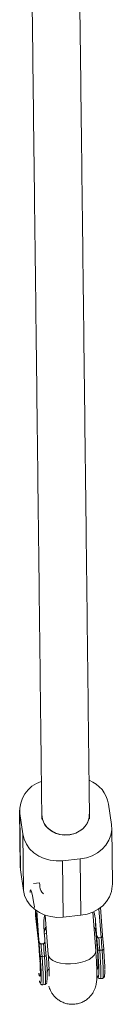
# Model space of a CAD drawing. Units: millimetres. Extents: x 131 to 277, y 121 to 193.
# Drawn here: x 204 to 205, y 138 to 141 of the extents above; entities that cross this region are included whole.
import ezdxf

# ---------------------------------------------------------------- set-up
doc = ezdxf.new("R2010")
doc.units = ezdxf.units.MM

msp = doc.modelspace()

# ---------------------------------------------------------------- linework, layer by layer
at = {"color": 7, "linetype": 'Continuous', "lineweight": 15}
for p, q in [((204.584, 138.8159), (204.5935, 138.7476)), ((204.2853, 138.7955), (204.2874, 138.6066)), ((204.2861, 138.7841), (204.2957, 138.7159)), ((204.2861, 138.7841), (204.2883, 138.5953)), ((204.3596, 138.7803), (204.3598, 138.765)), ((204.5198, 138.7668), (204.5196, 138.7821)), ((204.2978, 138.527), (204.2957, 138.7159)), ((204.5965, 138.5474), (204.5944, 138.7363)), ((204.4887, 138.6325), (204.4292, 138.6262)), ((204.4292, 138.6262), (204.4313, 138.4373)), ((204.4909, 138.4436), (204.4887, 138.6325)), ((204.2883, 138.5953), (204.2874, 138.6066)), ((204.2978, 138.527), (204.2883, 138.5953)), ((204.3322, 138.5504), (204.3521, 138.5525)), ((204.3531, 138.5455), (204.3521, 138.5525)), ((204.3531, 138.5455), (204.3532, 138.5386)), ((204.3347, 138.4718), (204.3354, 138.4695)), ((204.3385, 138.4444), (204.3385, 138.4614)), ((204.3501, 138.3605), (204.3426, 138.4585)), ((204.5407, 138.3245), (204.5307, 138.4541)), ((204.5637, 138.377), (204.5566, 138.4694)), ((204.3387, 138.4427), (204.3385, 138.4444)), ((204.3386, 138.4427), (204.3388, 138.4415)), ((204.3397, 138.4396), (204.3397, 138.4495)), ((204.3401, 138.4365), (204.3397, 138.4396)), ((204.3401, 138.4396), (204.3397, 138.4396)), ((204.3401, 138.4465), (204.3401, 138.4365)), ((204.3422, 138.4347), (204.342, 138.4347)), ((204.342, 138.4224), (204.342, 138.4324)), ((204.3424, 138.4225), (204.342, 138.4224)), ((204.3424, 138.4194), (204.342, 138.4224)), ((204.3424, 138.4293), (204.3424, 138.4194)), ((204.3434, 138.4283), (204.3439, 138.4252)), ((204.3435, 138.4118), (204.3434, 138.4283)), ((204.3439, 138.4252), (204.3439, 138.4173)), ((204.3439, 138.4173), (204.346, 138.4018)), ((204.371, 138.4442), (204.3812, 138.3122)), ((204.4909, 138.4436), (204.4313, 138.4373)), ((204.5437, 138.3811), (204.5404, 138.4242)), ((204.5404, 138.4242), (204.5408, 138.3881)), ((204.3439, 138.4119), (204.3435, 138.4118)), ((204.3439, 138.4088), (204.3435, 138.4118)), ((204.3439, 138.4157), (204.3439, 138.4088)), ((204.346, 138.4002), (204.3439, 138.4157)), ((204.3441, 138.4157), (204.3439, 138.4157)), ((204.346, 138.4097), (204.3464, 138.4067)), ((204.346, 138.4018), (204.346, 138.4097)), ((204.3464, 138.4018), (204.346, 138.4018)), ((204.346, 138.3933), (204.346, 138.4002)), ((204.3464, 138.4002), (204.346, 138.4002)), ((204.3464, 138.3902), (204.346, 138.3933)), ((204.3464, 138.3933), (204.346, 138.3933)), ((204.3464, 138.4067), (204.3464, 138.3902)), ((204.3667, 138.4056), (204.37, 138.3626)), ((204.5343, 138.4077), (204.5382, 138.4003)), ((204.3501, 138.3605), (204.3502, 138.3539)), ((204.3701, 138.3549), (204.3701, 138.3606)), ((204.5437, 138.3811), (204.5438, 138.3745)), ((204.5587, 138.369), (204.5507, 138.3682)), ((204.5507, 138.3682), (204.5507, 138.3682)), ((204.5587, 138.3691), (204.5587, 138.369)), ((204.5637, 138.3766), (204.5675, 138.3306)), ((204.5637, 138.3756), (204.5637, 138.3763)), ((204.3651, 138.3484), (204.3571, 138.3476)), ((204.3571, 138.3476), (204.3571, 138.3476)), ((204.3651, 138.3484), (204.3651, 138.3484)), ((204.5621, 138.3273), (204.5542, 138.3264)), ((204.3685, 138.3066), (204.3606, 138.3058)), ((204.5555, 138.2317), (204.5635, 138.2325)), ((204.3619, 138.2111), (204.3699, 138.2119))]:
    msp.add_line(p, q, dxfattribs=at)
at = {"color": 8, "linetype": 'Continuous', "lineweight": 15}
for p, q in [((204.5587, 138.369), (204.5512, 138.4655)), ((204.3385, 138.4444), (204.3388, 138.4425)), ((204.5382, 138.4003), (204.5349, 138.3997)), ((204.3758, 138.3822), (204.367, 138.382))]:
    msp.add_line(p, q, dxfattribs=at)
at = {"color": 7, "linetype": 'Continuous', "lineweight": 15, "flags": 128}
for points in [[(204.5196, 138.7821), (204.5193, 138.7748), (204.5157, 138.7602), (204.5087, 138.7466), (204.4984, 138.7346), (204.4853, 138.7248), (204.4701, 138.7177), (204.4535, 138.7135), (204.4362, 138.7124), (204.4191, 138.7146), (204.403, 138.7199), (204.3886, 138.7281), (204.3765, 138.7387), (204.3674, 138.7514), (204.3617, 138.7654), (204.3596, 138.7802), (204.3596, 138.7803)], [(204.4887, 138.6325), (204.5092, 138.6363), (204.5286, 138.643), (204.5464, 138.6526), (204.562, 138.6646), (204.5749, 138.6788), (204.5847, 138.6947), (204.5912, 138.7118), (204.5942, 138.7296), (204.5935, 138.7476)], [(204.2957, 138.7159), (204.3, 138.6983), (204.3078, 138.6816), (204.3188, 138.6664), (204.3328, 138.653), (204.3492, 138.642), (204.3677, 138.6335), (204.3876, 138.628), (204.4083, 138.6255), (204.4292, 138.6262)], [(204.4313, 138.4373), (204.4104, 138.4366), (204.3897, 138.4391), (204.3698, 138.4446), (204.3514, 138.4531), (204.3349, 138.4641), (204.321, 138.4775), (204.3099, 138.4927), (204.3021, 138.5094), (204.2978, 138.527)], [(204.5965, 138.5474), (204.5964, 138.5407), (204.5934, 138.5229), (204.5869, 138.5058), (204.577, 138.4899), (204.5641, 138.4757), (204.5485, 138.4637), (204.5308, 138.4541), (204.5114, 138.4474), (204.4909, 138.4436)], [(204.5408, 138.3881), (204.5429, 138.3659), (204.5447, 138.3447), (204.5462, 138.325), (204.5472, 138.3073), (204.5479, 138.2922), (204.5481, 138.28), (204.5479, 138.2709), (204.5472, 138.2653), (204.5462, 138.2633), (204.5453, 138.2639)], [(204.5495, 138.2374), (204.5495, 138.2374), (204.5505, 138.2409), (204.5511, 138.248), (204.5513, 138.2584), (204.551, 138.272), (204.5503, 138.2885), (204.5492, 138.3074), (204.5476, 138.3285)], [(204.5476, 138.3285), (204.5479, 138.328), (204.5483, 138.3275), (204.549, 138.3271), (204.5498, 138.3268), (204.5508, 138.3265), (204.5519, 138.3264), (204.553, 138.3263), (204.5542, 138.3264)], [(204.5675, 138.3306), (204.5675, 138.3301), (204.5673, 138.3295), (204.5668, 138.329), (204.5662, 138.3285), (204.5653, 138.3281), (204.5644, 138.3277), (204.5633, 138.3274), (204.5621, 138.3273)], [(204.3606, 138.3058), (204.3594, 138.3057), (204.3583, 138.3058), (204.3572, 138.3059), (204.3562, 138.3061), (204.3554, 138.3065), (204.3547, 138.3069), (204.3543, 138.3074), (204.354, 138.3079)], [(204.3685, 138.3066), (204.3697, 138.3068), (204.3708, 138.3071), (204.3717, 138.3074), (204.3726, 138.3079), (204.3732, 138.3084), (204.3737, 138.3089), (204.3739, 138.3094), (204.3739, 138.31)], [(204.5463, 138.2413), (204.5463, 138.2412), (204.5471, 138.2393)]]:
    msp.add_lwpolyline(points, dxfattribs=at)
at = {"color": 8, "linetype": 'Continuous', "lineweight": 15, "flags": 128}
for points in [[(204.3202, 138.5197), (204.3203, 138.5214), (204.321, 138.5268), (204.322, 138.5288), (204.3234, 138.5273), (204.3252, 138.5224), (204.3273, 138.5141), (204.3296, 138.5027), (204.3321, 138.4885), (204.3347, 138.4718)], [(204.5407, 138.3245), (204.5402, 138.3188), (204.5364, 138.3108), (204.529, 138.3031), (204.5184, 138.2962), (204.5051, 138.2903), (204.4898, 138.2857), (204.4731, 138.2826), (204.4559, 138.2812), (204.4389, 138.2815), (204.4229, 138.2836), (204.4087, 138.2873), (204.397, 138.2924), (204.3882, 138.2987), (204.3829, 138.306), (204.3812, 138.3122)], [(204.5542, 138.3264), (204.5557, 138.3053), (204.5569, 138.2862), (204.5576, 138.2695), (204.5579, 138.2555), (204.5578, 138.2446), (204.5573, 138.2369), (204.5564, 138.2326), (204.5555, 138.2317)], [(204.5635, 138.2325), (204.5643, 138.2335), (204.5653, 138.2378), (204.5658, 138.2455), (204.5659, 138.2564), (204.5655, 138.2703), (204.5648, 138.287), (204.5637, 138.3061), (204.5621, 138.3273)], [(204.3537, 138.2886), (204.3542, 138.2794), (204.3547, 138.2653), (204.3548, 138.2541), (204.3545, 138.2461), (204.3537, 138.2414), (204.3526, 138.2401), (204.3511, 138.2423), (204.3493, 138.248), (204.3491, 138.2486)], [(204.3606, 138.3058), (204.3621, 138.2847), (204.3633, 138.2656), (204.364, 138.2489), (204.3643, 138.2349), (204.3642, 138.224), (204.3637, 138.2163), (204.3628, 138.212), (204.3619, 138.2111)], [(204.3699, 138.2119), (204.3707, 138.2128), (204.3717, 138.2171), (204.3722, 138.2248), (204.3723, 138.2358), (204.3719, 138.2497), (204.3712, 138.2664), (204.3701, 138.2855), (204.3685, 138.3066)], [(204.5471, 138.2393), (204.5481, 138.2375), (204.5495, 138.2374)]]:
    msp.add_lwpolyline(points, dxfattribs=at)
at = {"color": 7, "linetype": 'Continuous', "lineweight": 15}
for centre, radius, start, end in [((204.3889, 138.7931), 0.1032, 107.4024, 184.9844), ((204.4803, 138.7975), 0.1053, 10.0392, 68.6031), ((202.1236, 138.1493), 2.2344, 3.5739, 7.5396), ((200.6508, 138.0217), 3.7343, 4.4281, 5.1362), ((200.8245, 138.0402), 3.7343, 4.4281, 5.1362), ((200.7916, 138.0352), 3.7739, 4.4254, 5.062), ((200.7995, 138.0361), 3.7739, 4.4254, 5.062), ((200.598, 138.0146), 3.7739, 4.4254, 5.062), ((200.6059, 138.0154), 3.7739, 4.4254, 5.062), ((203.9559, 138.2536), 0.4218, 355.5121, 7.6892)]:
    msp.add_arc(centre, radius, start, end, dxfattribs=at)
for centre, major_axis, ratio, start_param, end_param in [((204.4401, 138.5479), (0.0866, 0.0124), 0.544994, 3.07459, 3.601435), ((204.4908, 138.4189), (-0.0051, 0.0836), 0.595435, 4.739269, 5.131606), ((204.4163, 138.4109), (-0.0051, 0.0836), 0.595435, 1.117165, 1.597623)]:
    msp.add_ellipse(centre, major_axis=major_axis, ratio=ratio, start_param=start_param, end_param=end_param, dxfattribs=at)
for points, knots in [([(204.3207, 142.0364), (204.3218, 141.9503), (204.3242, 141.7528), (204.328, 141.4407), (204.3321, 141.1006), (204.3362, 140.7576), (204.3404, 140.412), (204.3445, 140.0635), (204.3487, 139.7124), (204.3529, 139.3584), (204.3565, 139.0476), (204.3588, 138.8539), (204.3596, 138.7801)], [0, 0, 0, 0, 0.082368, 0.18887, 0.295373, 0.401875, 0.508378, 0.61488, 0.721383, 0.827886, 0.934388, 1, 1, 1, 1]), ([(204.5196, 138.782), (204.5192, 138.8219), (204.5173, 138.9818), (204.514, 139.2596), (204.5099, 139.6143), (204.5057, 139.9663), (204.5015, 140.3155), (204.4974, 140.662), (204.4933, 141.0057), (204.4891, 141.3467), (204.485, 141.6847), (204.4822, 141.9152), (204.4808, 142.0324), (204.4807, 142.0387)], [0, 0, 0, 0, 0.035452, 0.141953, 0.248454, 0.354956, 0.461457, 0.567959, 0.67446, 0.780962, 0.887463, 0.993965, 1, 1, 1, 1]), ([(204.5186, 138.782), (204.5189, 138.7791), (204.52, 138.7685), (204.5125, 138.7505), (204.4969, 138.7314), (204.4743, 138.7179), (204.4479, 138.7116), (204.4206, 138.7131), (204.3954, 138.7222), (204.3754, 138.7381), (204.3622, 138.7582), (204.3607, 138.773), (204.36, 138.7801)], [0, 0, 0, 0, 0.040804, 0.148317, 0.25583, 0.363342, 0.470853, 0.578362, 0.685872, 0.793382, 0.900893, 1, 1, 1, 1]), ([(204.3397, 138.4495), (204.3397, 138.4504), (204.3397, 138.4522), (204.3399, 138.4527), (204.3404, 138.4505), (204.3408, 138.448), (204.341, 138.4467)], [0, 0, 0, 0, 0.281656, 0.559924, 0.779905, 1, 1, 1, 1]), ([(204.341, 138.4449), (204.3409, 138.4457), (204.3407, 138.4473), (204.3404, 138.4487), (204.3402, 138.4491), (204.3401, 138.4489), (204.3401, 138.4487)], [0, 0, 0, 0, 0.279698, 0.559361, 0.779549, 1, 1, 1, 1]), ([(204.3401, 138.4487), (204.3401, 138.4484), (204.3401, 138.4477), (204.3401, 138.4469), (204.3401, 138.4465)], [0, 0, 0, 0, 0.559637, 1, 1, 1, 1]), ([(204.341, 138.4467), (204.3411, 138.4455), (204.3415, 138.443), (204.3419, 138.4392), (204.3422, 138.4358), (204.3423, 138.4342), (204.3423, 138.4334)], [0, 0, 0, 0, 0.280277, 0.56, 0.780029, 1, 1, 1, 1]), ([(204.342, 138.4347), (204.342, 138.4354), (204.3419, 138.4368), (204.3415, 138.4407), (204.3412, 138.4433), (204.341, 138.4449)], [0, 0, 0, 0, 0.281077, 0.560939, 1, 1, 1, 1]), ([(204.342, 138.4324), (204.342, 138.4328), (204.342, 138.4335), (204.342, 138.4344), (204.342, 138.4347)], [0, 0, 0, 0, 0.560118, 1, 1, 1, 1]), ([(204.3423, 138.4334), (204.3424, 138.4325), (204.3424, 138.431), (204.3424, 138.4299), (204.3424, 138.4293)], [0, 0, 0, 0, 0.559499, 1, 1, 1, 1]), ([(204.3681, 138.3868), (204.3685, 138.389), (204.3695, 138.3944), (204.3725, 138.3994), (204.3742, 138.4024)], [0, 0, 0, 0, 0.3924949, 1, 1, 1, 1]), ([(204.5408, 138.3881), (204.5405, 138.3908), (204.5399, 138.395), (204.5386, 138.3989), (204.5382, 138.4003)], [0, 0, 0, 0, 0.637091, 1, 1, 1, 1]), ([(204.3571, 138.3476), (204.3568, 138.3476), (204.3562, 138.3476), (204.355, 138.3481), (204.3535, 138.3494), (204.3513, 138.3532), (204.3504, 138.3572), (204.3502, 138.3602), (204.3501, 138.3605)], [0, 0, 0, 0, 0.045544, 0.109891, 0.21263, 0.428763, 0.936127, 1, 1, 1, 1]), ([(204.354, 138.3079), (204.3538, 138.3105), (204.3534, 138.3156), (204.3528, 138.3235), (204.3521, 138.3315), (204.3516, 138.3384), (204.3509, 138.3459), (204.3505, 138.3506), (204.3502, 138.3539)], [0, 0, 0, 0, 0.174715, 0.349423, 0.524127, 0.698825, 0.794891, 1, 1, 1, 1]), ([(204.3571, 138.3476), (204.3567, 138.3476), (204.3558, 138.3475), (204.3546, 138.3479), (204.3533, 138.3485), (204.3519, 138.3497), (204.3507, 138.3515), (204.3504, 138.3531), (204.3502, 138.3539)], [0, 0, 0, 0, 0.106326, 0.22586, 0.355627, 0.498054, 0.748777, 1, 1, 1, 1]), ([(204.37, 138.3626), (204.37, 138.3597), (204.3701, 138.3557), (204.3685, 138.3514), (204.3674, 138.3497), (204.3664, 138.3489), (204.3656, 138.3485), (204.3652, 138.3485), (204.3651, 138.3484)], [0, 0, 0, 0, 0.564256, 0.758269, 0.854123, 0.929712, 0.980612, 1, 1, 1, 1]), ([(204.3701, 138.356), (204.3701, 138.3552), (204.3702, 138.3536), (204.3695, 138.3516), (204.3685, 138.3502), (204.3675, 138.3493), (204.3663, 138.3487), (204.3655, 138.3485), (204.3651, 138.3484)], [0, 0, 0, 0, 0.250355, 0.501636, 0.644178, 0.774035, 0.893636, 1, 1, 1, 1]), ([(204.5507, 138.3682), (204.5504, 138.3682), (204.5498, 138.3682), (204.5486, 138.3687), (204.5471, 138.3701), (204.5449, 138.3738), (204.544, 138.3778), (204.5437, 138.3808), (204.5437, 138.3811)], [0, 0, 0, 0, 0.045524, 0.109803, 0.212493, 0.428376, 0.935268, 1, 1, 1, 1]), ([(204.5507, 138.3682), (204.5503, 138.3682), (204.5494, 138.3682), (204.5482, 138.3685), (204.5469, 138.3692), (204.5455, 138.3703), (204.5443, 138.3721), (204.544, 138.3737), (204.5438, 138.3745)], [0, 0, 0, 0, 0.106322, 0.225856, 0.35563, 0.49807, 0.748774, 1, 1, 1, 1]), ([(204.5636, 138.3774), (204.5637, 138.3764), (204.5638, 138.3747), (204.5631, 138.3725), (204.5622, 138.3711), (204.5612, 138.3701), (204.5601, 138.3693), (204.5592, 138.3692), (204.5587, 138.3691)], [0, 0, 0, 0, 0.282018, 0.49899, 0.631331, 0.749545, 0.878243, 1, 1, 1, 1]), ([(204.5637, 138.3766), (204.5637, 138.3758), (204.5638, 138.3742), (204.5631, 138.3722), (204.5621, 138.3708), (204.5611, 138.3699), (204.5599, 138.3693), (204.5591, 138.3691), (204.5587, 138.3691)], [0, 0, 0, 0, 0.250359, 0.501647, 0.644177, 0.774029, 0.893632, 1, 1, 1, 1]), ([(204.3832, 138.2064), (204.384, 138.2041), (204.3855, 138.1997), (204.3889, 138.1918), (204.3937, 138.1832), (204.4004, 138.174), (204.4094, 138.165), (204.4205, 138.1569), (204.4335, 138.1506), (204.4478, 138.1466), (204.4633, 138.1453), (204.479, 138.147), (204.4937, 138.1517), (204.5064, 138.1585), (204.5171, 138.1668), (204.5256, 138.1761), (204.5322, 138.1857), (204.5369, 138.1952), (204.54, 138.204), (204.542, 138.212), (204.5433, 138.2195), (204.5441, 138.2273), (204.5446, 138.2375), (204.5447, 138.2503), (204.5443, 138.2668), (204.5434, 138.2849), (204.5422, 138.3043), (204.5412, 138.3181), (204.5407, 138.3245)], [0, 0, 0, 0, 0.032535, 0.060532, 0.088689, 0.118615, 0.151314, 0.185901, 0.221844, 0.258656, 0.295926, 0.336866, 0.37484, 0.410294, 0.443662, 0.475137, 0.504761, 0.532457, 0.558329, 0.583609, 0.610737, 0.643122, 0.688316, 0.758628, 0.819823, 0.884473, 0.945866, 1, 1, 1, 1]), ([(204.5675, 138.3306), (204.5685, 138.3171), (204.5704, 138.2901), (204.5709, 138.272), (204.5711, 138.263)], [0, 0, 0, 0, 0.499998, 1, 1, 1, 1]), ([(204.3534, 138.2917), (204.3535, 138.2895), (204.3539, 138.2824), (204.3542, 138.2733), (204.3544, 138.2645), (204.3544, 138.2596), (204.3542, 138.2573), (204.3543, 138.2576), (204.3543, 138.2577)], [0, 0, 0, 0, 0.110651, 0.3720827, 0.5975675, 0.7974363, 0.9607618, 1, 1, 1, 1]), ([(204.3576, 138.2402), (204.3574, 138.2493), (204.357, 138.2674), (204.355, 138.2944), (204.354, 138.3079)], [0, 0, 0, 0, 0.499392, 1, 1, 1, 1]), ([(204.3812, 138.3122), (204.3815, 138.3088), (204.3822, 138.2989), (204.3832, 138.2839), (204.384, 138.2683), (204.3845, 138.256), (204.3847, 138.2471), (204.3846, 138.2419), (204.3845, 138.2394), (204.3845, 138.2397), (204.3845, 138.2398)], [0, 0, 0, 0, 0.090814, 0.261599, 0.430491, 0.595787, 0.737241, 0.863206, 0.96851, 1, 1, 1, 1]), ([(204.3771, 138.2535), (204.3776, 138.2547), (204.3795, 138.2586), (204.3822, 138.2622), (204.3841, 138.2647)], [0, 0, 0, 0, 0.303716, 1, 1, 1, 1]), ([(204.5634, 138.2329), (204.5643, 138.233), (204.5668, 138.2332), (204.5686, 138.2358), (204.5697, 138.238), (204.5704, 138.2414), (204.571, 138.2472), (204.5712, 138.2541), (204.5711, 138.2595), (204.5711, 138.2609)], [0, 0, 0, 0, 0.055809, 0.141347, 0.236744, 0.388078, 0.654398, 0.907591, 1, 1, 1, 1]), ([(204.3517, 138.2238), (204.3518, 138.2235), (204.352, 138.2229), (204.3523, 138.2217), (204.3528, 138.2202), (204.3535, 138.2187), (204.354, 138.2173), (204.3543, 138.2173), (204.3543, 138.2172)], [0, 0, 0, 0, 0.086641, 0.194539, 0.370082, 0.613264, 0.924071, 1, 1, 1, 1]), ([(204.5476, 138.2376), (204.5479, 138.2368), (204.5485, 138.2354), (204.5499, 138.2336), (204.5528, 138.2314), (204.5549, 138.2319), (204.5555, 138.232)], [0, 0, 0, 0, 0.328114, 0.635189, 0.901656, 1, 1, 1, 1]), ([(204.3558, 138.2139), (204.356, 138.2135), (204.3567, 138.2126), (204.3592, 138.2107), (204.3613, 138.2113), (204.3619, 138.2114)], [0, 0, 0, 0, 0.333336, 0.820285, 1, 1, 1, 1]), ([(204.3698, 138.2123), (204.3707, 138.2123), (204.3732, 138.2126), (204.375, 138.2152), (204.3758, 138.2168), (204.3761, 138.218), (204.3762, 138.2184)], [0, 0, 0, 0, 0.183058, 0.46363, 0.77654, 1, 1, 1, 1])]:
    msp.add_open_spline(points, degree=3, knots=knots, dxfattribs=at)
at = {"color": 8, "linetype": 'Continuous', "lineweight": 15}
for points, knots in [([(204.3678, 138.3912), (204.3685, 138.3943), (204.3696, 138.3992), (204.3728, 138.4034), (204.374, 138.405)], [0, 0, 0, 0, 0.619226, 1, 1, 1, 1]), ([(204.3543, 138.2172), (204.3549, 138.2168), (204.3559, 138.2158), (204.357, 138.2197), (204.3576, 138.2274), (204.3576, 138.236), (204.3576, 138.2402)], [0, 0, 0, 0, 0.230924, 0.487283, 0.743642, 1, 1, 1, 1])]:
    msp.add_open_spline(points, degree=3, knots=knots, dxfattribs=at)

doc.saveas('drawing.dxf')
